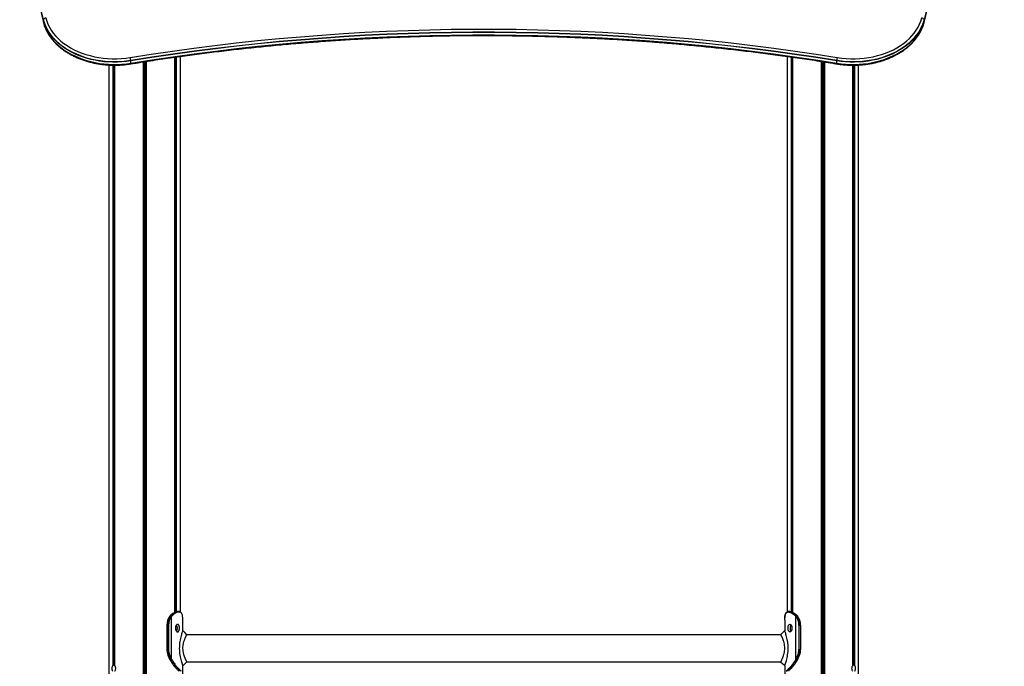
# Model space of a CAD drawing. Units: millimetres. Extents: x 1773 to 8635, y 1899 to 13939.
# Drawn here: x 3159 to 4386, y 12531 to 13336 of the extents above; entities that cross this region are included whole.
import ezdxf

# ---------------------------------------------------------------- set-up
doc = ezdxf.new("R2010")
doc.units = ezdxf.units.MM
doc.header["$LTSCALE"] = 100

msp = doc.modelspace()

# ---------------------------------------------------------------- linework, layer by layer
at = {"color": 7, "linetype": 'Continuous', "lineweight": 25}
for p, q in [((3188.2, 13332.3), (3188.2, 13335.2)), ((4285.5, 13332.3), (4285.5, 13335.2)), ((3352, 12597.7), (3352, 13288.9)), ((3358.9, 12598.3), (3358.9, 13289.9)), ((4114.9, 13289.9), (4114.9, 12598.3)), ((4121.8, 13288.9), (4121.8, 12597.7)), ((3269.9, 13279.2), (3269.9, 10530)), ((3276.8, 13278.9), (3276.8, 12531.7)), ((3297.1, 13281.4), (3297.1, 13284.3)), ((4176.7, 13281.4), (4176.7, 13284.3)), ((4197, 12531.7), (4197, 13279)), ((4203.9, 10530), (4203.9, 13279.2)), ((3345.8, 12593.2), (3345.7, 12593)), ((3346, 12593.3), (3345.8, 12593.1)), ((3346.3, 12593.7), (3346, 12593.3)), ((3346.8, 12594.2), (3346.2, 12593.6)), ((3347.5, 12594.8), (3346.9, 12594.2)), ((3347.2, 12592.9), (3347.5, 12593.3)), ((3347.5, 12593.3), (3348, 12593.7)), ((3348, 12592.9), (3347.7, 12592.6)), ((3348, 12593.7), (3348.5, 12594.3)), ((3348.4, 12593.4), (3348, 12592.9)), ((3348, 12539.3), (3348, 12592.9)), ((3349, 12593.9), (3348.4, 12593.4)), ((3348.5, 12594.3), (3349.1, 12594.8)), ((3349.5, 12594.4), (3349, 12593.9)), ((3357.2, 12598.7), (3357.5, 12598.7)), ((3357.8, 12598.3), (3357.5, 12598.3)), ((3361.8, 12591), (3361.8, 12591.2)), ((3361.8, 12591), (3361.8, 12591.2)), ((3361.8, 12591.2), (3361.8, 12591.2)), ((3361.8, 12591), (3361.8, 12591)), ((3361.9, 12589.2), (3361.9, 12589.7)), ((3361.9, 12588.4), (3361.9, 12589.2)), ((3361.9, 12575.1), (3361.9, 12588.4)), ((4111.9, 12589.2), (4111.9, 12589.7)), ((4111.9, 12588.4), (4111.9, 12589.2)), ((4111.9, 12588.4), (4111.9, 12574.9)), ((4112, 12591), (4112, 12591.2)), ((4112, 12591.2), (4112, 12591.2)), ((4112, 12591), (4112, 12591)), ((4115.9, 12598.3), (4116.2, 12598.3)), ((4116.6, 12598.7), (4116.3, 12598.7)), ((4118.5, 12598.7), (4116.5, 12598.7)), ((4124.2, 12594.4), (4124.8, 12593.9)), ((4125.3, 12594.3), (4124.7, 12594.8)), ((4124.8, 12593.9), (4125.3, 12593.4)), ((4125.8, 12593.7), (4125.3, 12594.3)), ((4125.3, 12593.4), (4125.8, 12592.9)), ((4126.3, 12593.3), (4125.8, 12593.7)), ((4125.8, 12539.3), (4125.8, 12592.9)), ((4125.8, 12592.9), (4126.1, 12592.6)), ((4126.3, 12594.8), (4126.9, 12594.2)), ((4126.6, 12592.9), (4126.3, 12593.3)), ((4127.4, 12593.7), (4127.8, 12593.3)), ((4127.8, 12593.3), (4128, 12593.1)), ((3342, 12581.7), (3342, 12551.7)), ((3342.1, 12581.7), (3342, 12581.7)), ((3342.1, 12581.7), (3342.1, 12551.7)), ((3343.6, 12581.7), (3342.1, 12581.7)), ((3343.6, 12581.7), (3344.2, 12581.7)), ((3343.6, 12551.7), (3343.6, 12581.7)), ((3344.2, 12581.7), (3344.2, 12551.7)), ((4129.6, 12581.7), (4129.6, 12551.7)), ((4130.1, 12581.7), (4129.6, 12581.7)), ((4130.1, 12551.7), (4130.1, 12581.7)), ((4130.1, 12581.7), (4131.7, 12581.7)), ((4131.7, 12581.7), (4131.7, 12551.7)), ((4131.7, 12581.7), (4131.8, 12581.7)), ((4131.8, 12551.7), (4131.8, 12581.7)), ((4106.8, 12570), (3366.9, 12570)), ((3343.6, 12551.7), (3342.1, 12551.7)), ((3343.6, 12551.7), (3344.2, 12551.7)), ((4130.1, 12551.7), (4129.6, 12551.7)), ((4130.1, 12551.7), (4131.7, 12551.7)), ((3344.9, 12544.5), (3343.4, 12544.5)), ((3345.9, 12539), (3346.1, 12538.7)), ((3346.1, 12538.7), (3346.2, 12538.5)), ((3347.6, 12538.8), (3347.5, 12539)), ((3347.8, 12538.4), (3347.6, 12538.8)), ((3348, 12539.3), (3348.1, 12539)), ((3348.1, 12539), (3348.3, 12538.7)), ((4125.7, 12539), (4125.5, 12538.7)), ((4125.8, 12539.3), (4125.7, 12539)), ((4126, 12538.4), (4126.2, 12538.8)), ((4126.2, 12538.8), (4126.3, 12539)), ((4127.7, 12538.7), (4127.6, 12538.5)), ((4127.9, 12539), (4127.7, 12538.7)), ((4127.7, 12538.6), (4127.8, 12538.7)), ((4127.8, 12538.7), (4128, 12539.1)), ((4128.9, 12544.5), (4130.4, 12544.5)), ((3276.7, 12532.1), (3276.8, 12532.1)), ((3361.7, 12531.6), (3361.9, 12531.3)), ((3361.9, 12518), (3361.9, 12531.6)), ((3366.9, 12536.3), (4106.8, 12536.3)), ((4111.9, 12531.3), (4111.9, 12518))]:
    msp.add_line(p, q, dxfattribs=at)
at = {"color": 8, "linetype": 'Continuous', "lineweight": 25}
for p, q in [((3351.9, 13288.9), (3351.9, 12597.5)), ((3352.1, 13288.9), (3352.1, 12597.8)), ((3353.7, 13289.2), (3353.7, 12598.4)), ((3353.8, 13289.2), (3353.8, 12598.4)), ((4119.9, 13289.2), (4119.9, 12598.4)), ((4120, 13289.2), (4120, 12598.4)), ((4121.7, 13288.9), (4121.7, 12597.8)), ((4121.8, 13288.9), (4121.8, 12597.5)), ((3274.9, 13279), (3274.9, 12531.7)), ((3275, 13279), (3275, 12531.7)), ((3276.7, 13278.9), (3276.7, 12532.1)), ((3276.8, 13278.9), (3276.8, 12531.7)), ((3312.5, 13283), (3312.5, 10530)), ((3312.6, 13283.1), (3312.6, 10530)), ((3314.3, 13283.3), (3314.3, 10530)), ((3314.5, 13283.3), (3314.5, 10530)), ((3316.1, 13283.6), (3316.1, 10530)), ((3316.3, 13283.6), (3316.3, 10530)), ((4157.5, 13283.6), (4157.5, 10530)), ((4157.6, 13283.6), (4157.6, 10530)), ((4159.3, 13283.3), (4159.3, 10530)), ((4159.5, 13283.3), (4159.5, 10530)), ((4161.1, 13283), (4161.1, 10530)), ((4161.3, 13283), (4161.3, 10530)), ((4196.9, 13279), (4196.9, 12531.7)), ((4197.1, 13279), (4197.1, 12532.1)), ((4198.7, 13279), (4198.7, 12531.7)), ((4198.8, 13279), (4198.8, 12531.7)), ((3353.8, 12581.8), (3353.8, 12581.7)), ((4119.9, 12581.8), (4119.9, 12581.7)), ((3342.1, 12551.7), (3342, 12551.7)), ((4131.7, 12551.7), (4131.8, 12551.7))]:
    msp.add_line(p, q, dxfattribs=at)
at = {"color": 7, "linetype": 'Continuous', "lineweight": 25, "flags": 128}
for points in [[(3158.7, 13492.4), (3160.5, 13478.2), (3163.4, 13457.2), (3166.6, 13436.3), (3170.3, 13415.4), (3174.2, 13394.5), (3178.6, 13373.6), (3183.3, 13352.8), (3188.3, 13332)], [(4285.5, 13332), (4290.5, 13352.7), (4295.2, 13373.5), (4299.5, 13394.3), (4303.5, 13415.2), (4307.1, 13436), (4310.4, 13456.9), (4313.3, 13477.9), (4315.1, 13492.4)], [(3188.3, 13335.5), (3183.3, 13356.3)], [(3188.3, 13335.5), (3183.3, 13356.3)], [(4290.5, 13356.3), (4285.5, 13335.5)], [(4290.5, 13356.3), (4285.5, 13335.5)], [(3191.2, 13337.7), (3192.4, 13333.8), (3193.9, 13329.9), (3195.7, 13326.2), (3198, 13322.5), (3200.5, 13318.9), (3203.4, 13315.5), (3206.5, 13312.2), (3210, 13309), (3213.8, 13306.1), (3217.8, 13303.3), (3222, 13300.6), (3226.5, 13298.2), (3231.2, 13296), (3236.1, 13294), (3241.2, 13292.3), (3246.4, 13290.8), (3251.8, 13289.5), (3257.2, 13288.5), (3262.8, 13287.7), (3268.3, 13287.2), (3274, 13286.9), (3279.6, 13286.9), (3285.3, 13287.2), (3290.8, 13287.7), (3296.4, 13288.5)], [(4177.4, 13288.5), (4182.9, 13287.7), (4188.5, 13287.2), (4194.2, 13286.9), (4199.8, 13286.9), (4205.4, 13287.2), (4211, 13287.7), (4216.6, 13288.5), (4222, 13289.5), (4227.4, 13290.8), (4232.6, 13292.3), (4237.6, 13294), (4242.5, 13296), (4247.3, 13298.2), (4251.7, 13300.6), (4256, 13303.3), (4260, 13306.1), (4263.8, 13309), (4267.2, 13312.2), (4270.4, 13315.5), (4273.3, 13318.9), (4275.8, 13322.5), (4278, 13326.2), (4279.9, 13329.9), (4281.4, 13333.8), (4282.6, 13337.7)], [(3297.1, 13284.3), (3291.6, 13283.5), (3286, 13283), (3280.4, 13282.7), (3274.8, 13282.7), (3269.2, 13282.9), (3263.6, 13283.3), (3258.1, 13284), (3252.6, 13285), (3247.3, 13286.2), (3242, 13287.6), (3236.9, 13289.3), (3232, 13291.1), (3227.2, 13293.2), (3222.6, 13295.5), (3218.2, 13298), (3214.1, 13300.7), (3210.2, 13303.5), (3206.6, 13306.5), (3203.2, 13309.7), (3200.1, 13313), (3197.3, 13316.5), (3194.9, 13320), (3192.7, 13323.7), (3190.9, 13327.5), (3189.4, 13331.3), (3188.2, 13335.2)], [(3188.2, 13332.3), (3189.4, 13328.5), (3190.9, 13324.6), (3192.7, 13320.9), (3194.9, 13317.2), (3197.3, 13313.7), (3200.1, 13310.2), (3203.2, 13306.9), (3206.6, 13303.7), (3210.2, 13300.7), (3214.1, 13297.8), (3218.2, 13295.2), (3222.6, 13292.7), (3227.2, 13290.4), (3232, 13288.3), (3236.9, 13286.4), (3242, 13284.8), (3247.3, 13283.4), (3252.6, 13282.2), (3258.1, 13281.2), (3263.6, 13280.5), (3269.2, 13280), (3274.8, 13279.8), (3280.4, 13279.9), (3286, 13280.1), (3291.6, 13280.7), (3297.1, 13281.4)], [(3297, 13284.7), (3291.3, 13283.9), (3285.5, 13283.3), (3279.7, 13283.1), (3273.9, 13283.1), (3268.1, 13283.3), (3262.3, 13283.9), (3256.5, 13284.7), (3250.9, 13285.7), (3245.4, 13287), (3240, 13288.6), (3234.7, 13290.4), (3229.7, 13292.5), (3224.8, 13294.8), (3220.2, 13297.2), (3215.8, 13299.9), (3211.6, 13302.8), (3207.7, 13305.9), (3204.1, 13309.2), (3200.9, 13312.6), (3197.9, 13316.2), (3195.3, 13319.8), (3193, 13323.6), (3191.1, 13327.5), (3189.5, 13331.5), (3188.3, 13335.5)], [(3297, 13284.7), (3291.3, 13283.9), (3285.5, 13283.3), (3279.7, 13283.1), (3273.9, 13283.1), (3268.1, 13283.3), (3262.3, 13283.9), (3256.5, 13284.7), (3250.9, 13285.7), (3245.4, 13287), (3240, 13288.6), (3234.7, 13290.4), (3229.7, 13292.5), (3224.8, 13294.8), (3220.2, 13297.2), (3215.8, 13299.9), (3211.6, 13302.8), (3207.7, 13305.9), (3204.1, 13309.2), (3200.9, 13312.6), (3197.9, 13316.2), (3195.3, 13319.8), (3193, 13323.6), (3191.1, 13327.5), (3189.5, 13331.5), (3188.3, 13335.5)], [(3188.3, 13332), (3189.5, 13328), (3191.1, 13324), (3193, 13320.1), (3195.3, 13316.3), (3197.9, 13312.6), (3200.9, 13309.1), (3204.1, 13305.7), (3207.7, 13302.4), (3211.6, 13299.3), (3215.8, 13296.4), (3220.2, 13293.7), (3224.8, 13291.2), (3229.7, 13288.9), (3234.7, 13286.9), (3240, 13285.1), (3245.4, 13283.5), (3250.9, 13282.2), (3256.5, 13281.1), (3262.3, 13280.3), (3268.1, 13279.8), (3273.9, 13279.5), (3279.7, 13279.5), (3285.5, 13279.8), (3291.3, 13280.3), (3297, 13281.1)], [(3188.3, 13332), (3189.5, 13328), (3191.1, 13324), (3193, 13320.1), (3195.3, 13316.3), (3197.9, 13312.6), (3200.9, 13309.1), (3204.1, 13305.7), (3207.7, 13302.4), (3211.6, 13299.3), (3215.8, 13296.4), (3220.2, 13293.7), (3224.8, 13291.2), (3229.7, 13288.9), (3234.7, 13286.9), (3240, 13285.1), (3245.4, 13283.5), (3250.9, 13282.2), (3256.5, 13281.1), (3262.3, 13280.3), (3268.1, 13279.8), (3273.9, 13279.5), (3279.7, 13279.5), (3285.5, 13279.8), (3291.3, 13280.3), (3297, 13281.1)], [(3296.4, 13288.5), (3322.7, 13292.6), (3349, 13296.5), (3375.5, 13300.1), (3402, 13303.5), (3428.5, 13306.6), (3455.1, 13309.5), (3481.8, 13312.1), (3508.5, 13314.4), (3535.3, 13316.5), (3562.1, 13318.4), (3588.9, 13319.9), (3615.8, 13321.2), (3642.7, 13322.3), (3669.6, 13323), (3696.5, 13323.6), (3723.4, 13323.8), (3750.4, 13323.8), (3777.3, 13323.6), (3804.2, 13323), (3831.1, 13322.3), (3858, 13321.2), (3884.8, 13319.9), (3911.7, 13318.4), (3938.5, 13316.5), (3965.2, 13314.4), (3992, 13312.1), (4018.6, 13309.5), (4045.3, 13306.6), (4071.8, 13303.5), (4098.3, 13300.1), (4124.8, 13296.5), (4151.1, 13292.6), (4177.4, 13288.5)], [(4285.5, 13335.5), (4284.3, 13331.5), (4282.7, 13327.5), (4280.8, 13323.6), (4278.5, 13319.8), (4275.9, 13316.2), (4272.9, 13312.6), (4269.6, 13309.2), (4266, 13305.9), (4262.2, 13302.8), (4258, 13299.9), (4253.6, 13297.2), (4249, 13294.8), (4244.1, 13292.5), (4239, 13290.4), (4233.8, 13288.6), (4228.4, 13287), (4222.9, 13285.7), (4217.2, 13284.7), (4211.5, 13283.9), (4205.7, 13283.3), (4199.9, 13283.1), (4194.1, 13283.1), (4188.2, 13283.3), (4182.5, 13283.9), (4176.7, 13284.7)], [(4285.5, 13335.5), (4284.3, 13331.5), (4282.7, 13327.5), (4280.8, 13323.6), (4278.5, 13319.8), (4275.9, 13316.2), (4272.9, 13312.6), (4269.6, 13309.2), (4266, 13305.9), (4262.2, 13302.8), (4258, 13299.9), (4253.6, 13297.2), (4249, 13294.8), (4244.1, 13292.5), (4239, 13290.4), (4233.8, 13288.6), (4228.4, 13287), (4222.9, 13285.7), (4217.2, 13284.7), (4211.5, 13283.9), (4205.7, 13283.3), (4199.9, 13283.1), (4194.1, 13283.1), (4188.2, 13283.3), (4182.5, 13283.9), (4176.7, 13284.7)], [(4285.5, 13335.2), (4284.4, 13331.3), (4282.9, 13327.5), (4281.1, 13323.7), (4278.9, 13320), (4276.4, 13316.5), (4273.7, 13313), (4270.6, 13309.7), (4267.2, 13306.5), (4263.6, 13303.5), (4259.7, 13300.7), (4255.5, 13298), (4251.2, 13295.5), (4246.6, 13293.2), (4241.8, 13291.1), (4236.9, 13289.3), (4231.7, 13287.6), (4226.5, 13286.2), (4221.2, 13285), (4215.7, 13284), (4210.2, 13283.3), (4204.6, 13282.9), (4199, 13282.7), (4193.4, 13282.7), (4187.8, 13283), (4182.2, 13283.5), (4176.7, 13284.3)], [(4176.7, 13281.4), (4182.2, 13280.7), (4187.8, 13280.1), (4193.4, 13279.9), (4199, 13279.8), (4204.6, 13280), (4210.2, 13280.5), (4215.7, 13281.2), (4221.2, 13282.2), (4226.5, 13283.4), (4231.7, 13284.8), (4236.9, 13286.4), (4241.8, 13288.3), (4246.6, 13290.4), (4251.2, 13292.7), (4255.5, 13295.2), (4259.7, 13297.8), (4263.6, 13300.7), (4267.2, 13303.7), (4270.6, 13306.9), (4273.7, 13310.2), (4276.4, 13313.7), (4278.9, 13317.2), (4281.1, 13320.9), (4282.9, 13324.6), (4284.4, 13328.5), (4285.5, 13332.3)], [(4176.7, 13281.1), (4182.5, 13280.3), (4188.2, 13279.8), (4194.1, 13279.5), (4199.9, 13279.5), (4205.7, 13279.8), (4211.5, 13280.3), (4217.2, 13281.1), (4222.9, 13282.2), (4228.4, 13283.5), (4233.8, 13285.1), (4239, 13286.9), (4244.1, 13288.9), (4249, 13291.2), (4253.6, 13293.7), (4258, 13296.4), (4262.2, 13299.3), (4266, 13302.4), (4269.6, 13305.7), (4272.9, 13309.1), (4275.9, 13312.6), (4278.5, 13316.3), (4280.8, 13320.1), (4282.7, 13324), (4284.3, 13328), (4285.5, 13332)], [(4176.7, 13281.1), (4182.5, 13280.3), (4188.2, 13279.8), (4194.1, 13279.5), (4199.9, 13279.5), (4205.7, 13279.8), (4211.5, 13280.3), (4217.2, 13281.1), (4222.9, 13282.2), (4228.4, 13283.5), (4233.8, 13285.1), (4239, 13286.9), (4244.1, 13288.9), (4249, 13291.2), (4253.6, 13293.7), (4258, 13296.4), (4262.2, 13299.3), (4266, 13302.4), (4269.6, 13305.7), (4272.9, 13309.1), (4275.9, 13312.6), (4278.5, 13316.3), (4280.8, 13320.1), (4282.7, 13324), (4284.3, 13328), (4285.5, 13332)], [(4176.7, 13284.7), (4150.5, 13288.8), (4124.2, 13292.7), (4097.8, 13296.3), (4071.3, 13299.7), (4044.8, 13302.8), (4018.2, 13305.7), (3991.6, 13308.3), (3964.9, 13310.6), (3938.2, 13312.7), (3911.4, 13314.5), (3884.6, 13316.1), (3857.8, 13317.4), (3831, 13318.4), (3804.1, 13319.2), (3777.2, 13319.7), (3750.3, 13320), (3723.4, 13320), (3696.6, 13319.7), (3669.7, 13319.2), (3642.8, 13318.4), (3616, 13317.4), (3589.2, 13316.1), (3562.4, 13314.5), (3535.6, 13312.7), (3508.9, 13310.6), (3482.2, 13308.3), (3455.6, 13305.7), (3429, 13302.8), (3402.5, 13299.7), (3376, 13296.3), (3349.6, 13292.7), (3323.3, 13288.8), (3297, 13284.7)], [(4176.7, 13284.7), (4150.5, 13288.8), (4124.2, 13292.7), (4097.8, 13296.3), (4071.3, 13299.7), (4044.8, 13302.8), (4018.2, 13305.7), (3991.6, 13308.3), (3964.9, 13310.6), (3938.2, 13312.7), (3911.4, 13314.5), (3884.6, 13316.1), (3857.8, 13317.4), (3831, 13318.4), (3804.1, 13319.2), (3777.2, 13319.7), (3750.3, 13320), (3723.4, 13320), (3696.6, 13319.7), (3669.7, 13319.2), (3642.8, 13318.4), (3616, 13317.4), (3589.2, 13316.1), (3562.4, 13314.5), (3535.6, 13312.7), (3508.9, 13310.6), (3482.2, 13308.3), (3455.6, 13305.7), (3429, 13302.8), (3402.5, 13299.7), (3376, 13296.3), (3349.6, 13292.7), (3323.3, 13288.8), (3297, 13284.7)], [(3297, 13281.1), (3323.3, 13285.3), (3349.6, 13289.1), (3376, 13292.8), (3402.5, 13296.1), (3429, 13299.3), (3455.6, 13302.1), (3482.2, 13304.7), (3508.9, 13307.1), (3535.6, 13309.1), (3562.4, 13311), (3589.2, 13312.5), (3616, 13313.8), (3642.8, 13314.9), (3669.7, 13315.7), (3696.6, 13316.2), (3723.4, 13316.4), (3750.3, 13316.4), (3777.2, 13316.2), (3804.1, 13315.7), (3831, 13314.9), (3857.8, 13313.8), (3884.6, 13312.5), (3911.4, 13311), (3938.2, 13309.1), (3964.9, 13307.1), (3991.6, 13304.7), (4018.2, 13302.1), (4044.8, 13299.3), (4071.3, 13296.1), (4097.8, 13292.8), (4124.2, 13289.1), (4150.5, 13285.3), (4176.7, 13281.1)], [(3297, 13281.1), (3323.3, 13285.3), (3349.6, 13289.1), (3376, 13292.8), (3402.5, 13296.1), (3429, 13299.3), (3455.6, 13302.1), (3482.2, 13304.7), (3508.9, 13307.1), (3535.6, 13309.1), (3562.4, 13311), (3589.2, 13312.5), (3616, 13313.8), (3642.8, 13314.9), (3669.7, 13315.7), (3696.6, 13316.2), (3723.4, 13316.4), (3750.3, 13316.4), (3777.2, 13316.2), (3804.1, 13315.7), (3831, 13314.9), (3857.8, 13313.8), (3884.6, 13312.5), (3911.4, 13311), (3938.2, 13309.1), (3964.9, 13307.1), (3991.6, 13304.7), (4018.2, 13302.1), (4044.8, 13299.3), (4071.3, 13296.1), (4097.8, 13292.8), (4124.2, 13289.1), (4150.5, 13285.3), (4176.7, 13281.1)], [(4176.7, 13284.3), (4150.5, 13288.4), (4124.2, 13292.3), (4097.8, 13295.9), (4071.3, 13299.3), (4044.8, 13302.4), (4018.2, 13305.3), (3991.6, 13307.9), (3964.9, 13310.2), (3938.2, 13312.3), (3911.4, 13314.1), (3884.6, 13315.7), (3857.8, 13317), (3831, 13318), (3804.1, 13318.8), (3777.2, 13319.3), (3750.3, 13319.6), (3723.4, 13319.6), (3696.6, 13319.3), (3669.7, 13318.8), (3642.8, 13318), (3616, 13317), (3589.2, 13315.7), (3562.4, 13314.1), (3535.6, 13312.3), (3508.9, 13310.2), (3482.2, 13307.9), (3455.6, 13305.3), (3429, 13302.4), (3402.5, 13299.3), (3376, 13295.9), (3349.6, 13292.3), (3323.3, 13288.4), (3297.1, 13284.3)], [(3297.1, 13281.4), (3323.3, 13285.6), (3349.6, 13289.5), (3376, 13293.1), (3402.5, 13296.5), (3429, 13299.6), (3455.6, 13302.4), (3482.2, 13305), (3508.9, 13307.4), (3535.6, 13309.5), (3562.4, 13311.3), (3589.2, 13312.9), (3616, 13314.2), (3642.8, 13315.2), (3669.7, 13316), (3696.6, 13316.5), (3723.4, 13316.8), (3750.3, 13316.8), (3777.2, 13316.5), (3804.1, 13316), (3831, 13315.2), (3857.8, 13314.2), (3884.6, 13312.9), (3911.4, 13311.3), (3938.2, 13309.5), (3964.9, 13307.4), (3991.6, 13305), (4018.2, 13302.4), (4044.8, 13299.6), (4071.3, 13296.5), (4097.8, 13293.1), (4124.2, 13289.5), (4150.5, 13285.6), (4176.7, 13281.4)], [(3366.9, 12570), (3364.4, 12572.5), (3361.9, 12575.1)], [(4111.9, 12575.1), (4109.4, 12572.5), (4106.8, 12570)], [(3361.9, 12531.3), (3364.4, 12533.8), (3366.9, 12536.3)], [(4106.8, 12536.3), (4109.4, 12533.8), (4111.9, 12531.3)]]:
    msp.add_lwpolyline(points, dxfattribs=at)
at = {"color": 8, "linetype": 'Continuous', "lineweight": 25, "flags": 128}
for points in [[(3188.2, 13335.2), (3183.2, 13356), (3178.5, 13376.8), (3174.2, 13397.6), (3170.2, 13418.5), (3166.6, 13439.5), (3165.7, 13445)], [(3166.9, 13435), (3170.2, 13415.7), (3174.2, 13394.8), (3178.5, 13374), (3183.2, 13353.1), (3188.2, 13332.3)], [(4285.5, 13332.3), (4290.6, 13353.1), (4295.2, 13373.9), (4299.5, 13394.7), (4303.5, 13415.5), (4307.1, 13436.4), (4308.3, 13443.9)], [(4306.7, 13436.4), (4303.5, 13418.3), (4299.5, 13397.5), (4295.2, 13376.7), (4290.6, 13355.9), (4285.5, 13335.2)], [(3296.9, 13280.5), (3296.9, 13280.6), (3297, 13280.7), (3297, 13280.8), (3297, 13281.1)], [(4176.9, 13280.5), (4176.9, 13280.6), (4176.8, 13280.7), (4176.8, 13280.8), (4176.7, 13281.1)]]:
    msp.add_lwpolyline(points, dxfattribs=at)
at = {"color": 7, "linetype": 'Continuous', "lineweight": 25}
for centre, radius, start, end in [((3191.4, 13334.4), 3.3, 93.0731, 159.3578), ((4282.4, 13334.4), 3.3, 20.6422, 86.9269), ((3189.8, 13335.2), 1.61, 166.9854, 179.8623), ((3189.7, 13332.3), 1.48, 179.9569, 193.5879), ((4283.9, 13335.2), 1.61, 0.1377, 13.0146), ((4284.1, 13332.3), 1.48, 346.4121, 0.0431), ((3280.8, 13283.8), 16.2, 3.0585, 16.7328), ((4192.9, 13283.8), 16.2, 163.2672, 176.9415), ((3288.7, 13284.3), 8.33, 0.0931, 2.7265), ((3292, 13281.4), 5.09, 356.5104, 0.1672), ((4185, 13284.3), 8.33, 177.2735, 179.9069), ((4181.8, 13281.4), 5.09, 179.8328, 183.4896), ((3360.2, 12582.1), 18.1, 142.5995, 181.3335), ((3361.8, 12582.1), 18.2, 143.4019, 181.2576), ((3361.9, 12582.1), 17.7, 143.4011, 181.2582), ((3345.8, 12592.9), 0.155, 86.0272, 137.707), ((3345.9, 12593.1), 0.158, 86.289, 137.1545), ((3346.9, 12594.1), 0.174, 87.5272, 133.7722), ((3347.2, 12592.3), 0.636, 31.4766, 83.5045), ((3347.4, 12592.7), 0.604, 28.2688, 82.9379), ((3347.9, 12593.2), 0.559, 23.3826, 82.7221), ((3348.5, 12593.7), 0.556, 23.2317, 83.1134), ((3349.1, 12594.3), 0.512, 17.5549, 82.6506), ((3357.2, 12598.3), 0.388, 358.2523, 87.0464), ((3357.5, 12598.3), 0.376, 356.3657, 87.4707), ((4116.3, 12598.3), 0.376, 92.5293, 183.6343), ((4116.6, 12598.3), 0.388, 92.9536, 181.7477), ((4124.7, 12594.3), 0.512, 97.3494, 162.4451), ((4125.3, 12593.7), 0.556, 96.8866, 156.7683), ((4125.9, 12593.2), 0.559, 97.2779, 156.6174), ((4126.3, 12592.7), 0.604, 97.0621, 151.7312), ((4126.6, 12592.3), 0.636, 96.4955, 148.5234), ((4111.9, 12582.1), 17.7, 358.7418, 36.5989), ((4126.3, 12594.6), 0.189, 50.2343, 91.6345), ((4112, 12582.1), 18.2, 358.7424, 36.5981), ((4126.9, 12594.1), 0.174, 45.8751, 92.4779), ((4127.8, 12593.1), 0.151, 38.5403, 94.7752), ((4113.6, 12582.1), 18.1, 358.6665, 37.4005), ((4128, 12592.9), 0.156, 42.9064, 93.8975), ((3362.2, 12551.6), 20.1, 179.753, 200.5047), ((3363.7, 12551.6), 20.1, 179.7537, 200.504), ((3363.8, 12551.6), 19.6, 179.7533, 200.5044), ((4110, 12551.6), 19.6, 339.4956, 0.2467), ((4110, 12551.6), 20.1, 339.496, 0.2463), ((4111.6, 12551.6), 20.1, 339.4953, 0.247), ((3384.8, 12560.3), 44.4, 200.8042, 208.6851), ((3344.9, 12545.5), 1, 273.3024, 306.0252), ((3386.4, 12560.3), 44.4, 200.8046, 208.6847), ((3386.5, 12560.3), 43.9, 200.8041, 208.6844), ((3345.9, 12539.1), 0.132, 215.7866, 278.9013), ((3346.2, 12538.7), 0.136, 216.0448, 277.9369), ((3347.4, 12539.8), 0.781, 274.7524, 316.9604), ((3347.5, 12539.6), 0.773, 274.7042, 317.4173), ((3347.7, 12539.1), 0.725, 274.9012, 320.6045), ((4126, 12539.1), 0.725, 219.3955, 265.0988), ((4126.3, 12539.6), 0.773, 222.5827, 265.2958), ((4087.3, 12560.3), 43.9, 331.3156, 339.1959), ((4126.4, 12539.8), 0.781, 223.0396, 265.2476), ((4087.4, 12560.3), 44.4, 331.3153, 339.1954), ((4127.6, 12538.7), 0.136, 262.0573, 324.0931), ((4088.9, 12560.3), 44.4, 331.3149, 339.1958), ((4127.9, 12539.1), 0.132, 261.1276, 324.444), ((4128.9, 12545.5), 1, 233.9748, 266.6976), ((5199.4, 7536.7), 5000, 78.5157, 101.4843)]:
    msp.add_arc(centre, radius, start, end, dxfattribs=at)
at = {"color": 8, "linetype": 'Continuous', "lineweight": 25}
for centre, radius, start, end in [((3346.3, 12593.5), 0.167, 87.3684, 134.0553), ((4127.4, 12593.5), 0.166, 46.3672, 92.6674), ((3346.1, 12538.8), 0.134, 215.6885, 278.3395), ((4127.7, 12538.8), 0.132, 261.4262, 325.4118), ((5199.4, 7536.7), 4997, 78.5087, 101.4913)]:
    msp.add_arc(centre, radius, start, end, dxfattribs=at)
at = {"color": 7, "linetype": 'Continuous', "lineweight": 25}
for centre, start_param, end_param in [((3276.9, 12528), 1.603114, 2.010101), ((4196.9, 12528), 1.131492, 1.538479)]:
    msp.add_ellipse(centre, major_axis=(4.27, 0), ratio=0.960474, start_param=start_param, end_param=end_param, dxfattribs=at)
for points, knots in [([(3188.3, 13332), (3188.5, 13331.3), (3189, 13329.4), (3189.8, 13326.9), (3190.6, 13325.1), (3190.8, 13324.5)], [0, 0, 0, 0, 0.269804, 0.7674252, 1, 1, 1, 1]), ([(3191, 13324.1), (3191.2, 13323.6), (3192, 13321.9), (3193.5, 13319), (3195.7, 13315.5), (3198.1, 13312.1), (3200.9, 13308.8), (3203.9, 13305.6), (3207.1, 13302.6), (3210.6, 13299.7), (3214.4, 13296.9), (3218.3, 13294.3), (3222.5, 13291.9), (3226.9, 13289.7), (3231.4, 13287.7), (3236.1, 13285.9), (3240.9, 13284.2), (3245.9, 13282.8), (3251, 13281.6), (3256.1, 13280.6), (3261.3, 13279.9), (3266.6, 13279.3), (3272, 13279), (3277.3, 13278.9), (3282.6, 13279), (3287.9, 13279.4), (3292.7, 13279.9), (3295.7, 13280.4), (3296.9, 13280.5)], [0, 0, 0, 0, 0.016827, 0.056247, 0.095745, 0.135319, 0.174963, 0.214671, 0.25443, 0.294232, 0.334068, 0.373927, 0.413803, 0.453689, 0.493581, 0.533474, 0.573365, 0.613254, 0.653139, 0.693021, 0.7329, 0.772776, 0.812651, 0.852526, 0.892401, 0.932278, 0.972158, 1, 1, 1, 1]), ([(4176.9, 13280.5), (4177.8, 13280.4), (4180.5, 13280), (4184.9, 13279.5), (4190.2, 13279.1), (4195.6, 13278.9), (4200.9, 13279), (4206.2, 13279.2), (4211.5, 13279.8), (4216.8, 13280.5), (4222, 13281.4), (4227, 13282.6), (4232, 13284), (4236.9, 13285.6), (4241.6, 13287.4), (4246.2, 13289.4), (4250.6, 13291.6), (4254.8, 13293.9), (4258.8, 13296.5), (4262.6, 13299.2), (4266.1, 13302.1), (4269.4, 13305.1), (4272.5, 13308.3), (4275.3, 13311.6), (4277.8, 13315), (4280, 13318.5), (4281.7, 13321.5), (4282.5, 13323.4), (4282.8, 13324.1)], [0, 0, 0, 0, 0.021115, 0.061, 0.100886, 0.140772, 0.180658, 0.220546, 0.260435, 0.300329, 0.340228, 0.380132, 0.420043, 0.459961, 0.499885, 0.539816, 0.579752, 0.619692, 0.65963, 0.699562, 0.739481, 0.77938, 0.819249, 0.859079, 0.898858, 0.938573, 0.978219, 1, 1, 1, 1]), ([(4282.9, 13324.5), (4283.1, 13324.9), (4283.9, 13326.5), (4284.7, 13329.1), (4285.3, 13331.2), (4285.5, 13332)], [0, 0, 0, 0, 0.175172, 0.671248, 1, 1, 1, 1]), ([(3296.9, 13280.5), (3301.1, 13281.2), (3313.5, 13283.2), (3333.9, 13286.4), (3358.3, 13289.9), (3382.8, 13293.1), (3407.2, 13296.2), (3431.8, 13299.1), (3456.4, 13301.7), (3481, 13304.1), (3505.7, 13306.3), (3530.4, 13308.2), (3555.2, 13310), (3580, 13311.5), (3604.8, 13312.8), (3629.6, 13313.9), (3654.5, 13314.7), (3679.3, 13315.4), (3704.2, 13315.8), (3729.1, 13315.9), (3754, 13315.9), (3778.8, 13315.6), (3803.7, 13315.1), (3828.6, 13314.4), (3853.4, 13313.5), (3878.2, 13312.3), (3903, 13311), (3927.8, 13309.4), (3952.6, 13307.5), (3977.3, 13305.5), (4001.9, 13303.2), (4026.6, 13300.7), (4051.2, 13298), (4075.7, 13295.1), (4100.2, 13291.9), (4124.6, 13288.6), (4148.5, 13285.1), (4165.9, 13282.3), (4175.2, 13280.8), (4176.9, 13280.5)], [0, 0, 0, 0, 0.014747, 0.042774, 0.070802, 0.09883, 0.126857, 0.154885, 0.182913, 0.210941, 0.238968, 0.266996, 0.295024, 0.323052, 0.35108, 0.379107, 0.407135, 0.435163, 0.463191, 0.491219, 0.519247, 0.547275, 0.575302, 0.60333, 0.631358, 0.659386, 0.687414, 0.715442, 0.743469, 0.771497, 0.799525, 0.827553, 0.85558, 0.883608, 0.911636, 0.939663, 0.967691, 0.994243, 1, 1, 1, 1]), ([(3346.2, 12593.6), (3346.1, 12593.5), (3346, 12593.4), (3345.9, 12593.2), (3345.8, 12593.2)], [0, 0, 0, 0, 0.704903, 1, 1, 1, 1]), ([(3347.2, 12592.9), (3347.2, 12592.9), (3347, 12592.9), (3346.5, 12593), (3346.1, 12593), (3345.9, 12593.1), (3345.8, 12593.1)], [0, 0, 0, 0, 0.0262813, 0.5115728, 0.8837694, 1, 1, 1, 1]), ([(3346.9, 12594.2), (3346.8, 12594.1), (3346.6, 12593.9), (3346.4, 12593.8), (3346.3, 12593.7)], [0, 0, 0, 0, 0.500024, 1, 1, 1, 1]), ([(3346.3, 12593.7), (3346.4, 12593.7), (3346.7, 12593.7), (3347.2, 12593.7), (3347.7, 12593.7), (3348, 12593.7), (3348, 12593.7)], [0, 0, 0, 0, 0.134676, 0.509002, 0.996952, 1, 1, 1, 1]), ([(3348.5, 12594.3), (3348.2, 12594.2), (3347.7, 12594.2), (3347.2, 12594.2), (3346.9, 12594.2)], [0, 0, 0, 0, 0.520871, 1, 1, 1, 1]), ([(3355.2, 12598.7), (3354.5, 12598.6), (3353.3, 12598.4), (3351.3, 12597.5), (3349.3, 12596.3), (3348.1, 12595.3), (3347.5, 12594.8)], [0, 0, 0, 0, 0.2888417, 0.5704413, 0.7834056, 1, 1, 1, 1]), ([(3347.5, 12594.8), (3347.8, 12594.8), (3348.3, 12594.8), (3348.9, 12594.8), (3349.1, 12594.8)], [0, 0, 0, 0, 0.524139, 1, 1, 1, 1]), ([(3349.1, 12594.8), (3350, 12595.5), (3351.8, 12596.8), (3354, 12597.9), (3355.8, 12598.5), (3356.7, 12598.6), (3357.2, 12598.7)], [0, 0, 0, 0, 0.300193, 0.591808, 0.794612, 1, 1, 1, 1]), ([(3357.5, 12598.3), (3357.1, 12598.2), (3356.2, 12598.1), (3354.4, 12597.5), (3352.2, 12596.5), (3350.4, 12595.1), (3349.5, 12594.4)], [0, 0, 0, 0, 0.203156, 0.40866, 0.699853, 1, 1, 1, 1]), ([(3357.2, 12598.7), (3357.1, 12598.7), (3356.8, 12598.7), (3356.1, 12598.7), (3355.5, 12598.7), (3355.2, 12598.7), (3355.2, 12598.7)], [0, 0, 0, 0, 0.124092, 0.499071, 0.999072, 1, 1, 1, 1]), ([(3357.3, 12598.7), (3357.3, 12598.7), (3356.6, 12598.7), (3355.9, 12598.7), (3355.3, 12598.7)], [0, 0, 0, 0, 0.055557, 1, 1, 1, 1]), ([(3359.9, 12597.5), (3359.8, 12597.7), (3359.4, 12598.1), (3358.6, 12598.4), (3358, 12598.6), (3357.6, 12598.6), (3357.5, 12598.6)], [0, 0, 0, 0, 0.231959, 0.589556, 0.942676, 1, 1, 1, 1]), ([(3361.8, 12591.2), (3361.7, 12591.9), (3361.6, 12593.4), (3361.2, 12595.1), (3360.7, 12596.4), (3360.2, 12597), (3360, 12597.2)], [0, 0, 0, 0, 0.2634059, 0.531911, 0.7960074, 1, 1, 1, 1]), ([(3361.9, 12589.7), (3361.8, 12589.9), (3361.8, 12590.3), (3361.8, 12590.7), (3361.8, 12591)], [0, 0, 0, 0, 0.4442915, 1, 1, 1, 1]), ([(4111.9, 12589.7), (4111.9, 12589.9), (4112, 12590.3), (4112, 12590.7), (4112, 12591)], [0, 0, 0, 0, 0.4442915, 1, 1, 1, 1]), ([(4116.3, 12598.6), (4115.9, 12598.6), (4115.3, 12598.5), (4114.4, 12598.1), (4113.7, 12597.4), (4113.1, 12596.5), (4112.6, 12595.3), (4112.3, 12593.8), (4112.1, 12592.5), (4112.1, 12591.7), (4112, 12591.5)], [0, 0, 0, 0, 0.130764, 0.254096, 0.388338, 0.517136, 0.660033, 0.804662, 0.950705, 1, 1, 1, 1]), ([(4112, 12591.2), (4112.1, 12591.9), (4112.2, 12593.3), (4112.6, 12595.1), (4113.1, 12596.5), (4113.9, 12597.5), (4114.8, 12598.1), (4115.6, 12598.2), (4115.9, 12598.3)], [0, 0, 0, 0, 0.168819, 0.340906, 0.510167, 0.683146, 0.840096, 1, 1, 1, 1]), ([(4112, 12591.2), (4112, 12591.2), (4112, 12591.1), (4112, 12591), (4112, 12591)], [0, 0, 0, 0, 0.527248, 1, 1, 1, 1]), ([(4116.2, 12598.3), (4116.7, 12598.2), (4117.6, 12598.1), (4119.4, 12597.5), (4121.6, 12596.5), (4123.3, 12595.1), (4124.2, 12594.4)], [0, 0, 0, 0, 0.203156, 0.40866, 0.699853, 1, 1, 1, 1]), ([(4124.7, 12594.8), (4123.8, 12595.5), (4122, 12596.8), (4119.8, 12597.9), (4118, 12598.5), (4117.1, 12598.6), (4116.6, 12598.7)], [0, 0, 0, 0, 0.300193, 0.591808, 0.794612, 1, 1, 1, 1]), ([(4116.6, 12598.7), (4116.7, 12598.7), (4117, 12598.7), (4117.7, 12598.7), (4118.3, 12598.7), (4118.6, 12598.7), (4118.6, 12598.7)], [0, 0, 0, 0, 0.124092, 0.499071, 0.999072, 1, 1, 1, 1]), ([(4118.6, 12598.7), (4119.2, 12598.6), (4120.5, 12598.4), (4122.5, 12597.5), (4124.4, 12596.3), (4125.7, 12595.3), (4126.3, 12594.8)], [0, 0, 0, 0, 0.2888417, 0.5704413, 0.7834056, 1, 1, 1, 1]), ([(4126.3, 12594.8), (4126, 12594.8), (4125.4, 12594.8), (4124.9, 12594.8), (4124.7, 12594.8)], [0, 0, 0, 0, 0.524139, 1, 1, 1, 1]), ([(4125.3, 12594.3), (4125.5, 12594.2), (4126.1, 12594.2), (4126.6, 12594.2), (4126.9, 12594.2)], [0, 0, 0, 0, 0.520871, 1, 1, 1, 1]), ([(4127.4, 12593.7), (4127.4, 12593.7), (4127.1, 12593.7), (4126.5, 12593.7), (4126.1, 12593.7), (4125.8, 12593.7), (4125.8, 12593.7)], [0, 0, 0, 0, 0.134676, 0.509002, 0.996952, 1, 1, 1, 1]), ([(4127, 12594.2), (4126.9, 12594.3), (4126.7, 12594.5), (4126.5, 12594.7), (4126.4, 12594.7)], [0, 0, 0, 0, 0.530205, 1, 1, 1, 1]), ([(4126.6, 12592.9), (4126.6, 12592.9), (4126.8, 12592.9), (4127.2, 12593), (4127.7, 12593), (4127.9, 12593.1), (4128, 12593.1)], [0, 0, 0, 0, 0.0262813, 0.5115728, 0.8837694, 1, 1, 1, 1]), ([(4126.9, 12594.2), (4127, 12594.1), (4127.1, 12593.9), (4127.3, 12593.8), (4127.4, 12593.7)], [0, 0, 0, 0, 0.500024, 1, 1, 1, 1]), ([(4127.6, 12593.6), (4127.5, 12593.7), (4127.3, 12593.9), (4127.1, 12594), (4127, 12594.2)], [0, 0, 0, 0, 0.259897, 1, 1, 1, 1]), ([(4127.9, 12593.2), (4127.8, 12593.3), (4127.7, 12593.5), (4127.6, 12593.6), (4127.6, 12593.6)], [0, 0, 0, 0, 0.720505, 1, 1, 1, 1]), ([(4128.1, 12593), (4128.1, 12593.1), (4128, 12593.1), (4128, 12593.2), (4127.9, 12593.2)], [0, 0, 0, 0, 0.700498, 1, 1, 1, 1]), ([(3352.7, 12578.2), (3352.7, 12578.5), (3352.8, 12579.1), (3352.9, 12580), (3353.2, 12580.9), (3353.7, 12581.8), (3354.5, 12582.7), (3355.5, 12583), (3356.4, 12582.7), (3357, 12581.8), (3357.4, 12580.9), (3357.6, 12580), (3357.7, 12579.1), (3357.7, 12578.2), (3357.7, 12577.2), (3357.6, 12576.3), (3357.4, 12575.5), (3357, 12574.5), (3356.4, 12573.6), (3355.5, 12573.3), (3354.5, 12573.6), (3353.7, 12574.5), (3353.2, 12575.5), (3352.9, 12576.3), (3352.8, 12577.2), (3352.7, 12577.8), (3352.7, 12578.2)], [0, 0, 0, 0, 0.031743, 0.062281, 0.093013, 0.125301, 0.187251, 0.249996, 0.312657, 0.374691, 0.40696, 0.437683, 0.468233, 0.500014, 0.531715, 0.562235, 0.592984, 0.625334, 0.687297, 0.750029, 0.812677, 0.874721, 0.907029, 0.937755, 0.968278, 1, 1, 1, 1]), ([(3353.8, 12581.7), (3354, 12581.4), (3354.4, 12580.9), (3354.7, 12579.7), (3354.8, 12578.4), (3354.8, 12577), (3354.5, 12575.7), (3354.2, 12574.8), (3353.9, 12574.5), (3353.8, 12574.4)], [0, 0, 0, 0, 0.154505, 0.309008, 0.463463, 0.617303, 0.770941, 0.925083, 1, 1, 1, 1]), ([(3361.9, 12575), (3361.9, 12575), (3361.9, 12575.2), (3361.7, 12574.7), (3361.3, 12573.4), (3360.5, 12571.3), (3359.7, 12568.5), (3358.9, 12565.2), (3358.1, 12561.3), (3357.7, 12557.2), (3357.5, 12552.9), (3357.7, 12548.5), (3358.2, 12544.4), (3359, 12540.7), (3359.8, 12537.4), (3360.7, 12534.7), (3361.4, 12532.7), (3361.6, 12532), (3361.7, 12531.6)], [0, 0, 0, 0, 0.0046582, 0.0674176, 0.1310044, 0.195582, 0.2610486, 0.328029, 0.395797, 0.4647357, 0.5341434, 0.6034392, 0.6724733, 0.7403156, 0.8069958, 0.872551, 0.9365157, 1, 1, 1, 1]), ([(4121, 12578.2), (4121, 12578.5), (4121, 12579.1), (4120.8, 12580), (4120.6, 12580.9), (4120.1, 12581.8), (4119.3, 12582.7), (4118.3, 12583), (4117.4, 12582.7), (4116.8, 12581.8), (4116.4, 12580.9), (4116.2, 12580), (4116.1, 12579.1), (4116.1, 12578.2), (4116.1, 12577.2), (4116.2, 12576.3), (4116.4, 12575.5), (4116.8, 12574.5), (4117.4, 12573.6), (4118.3, 12573.3), (4119.3, 12573.6), (4120.1, 12574.5), (4120.6, 12575.5), (4120.8, 12576.3), (4121, 12577.2), (4121, 12577.8), (4121, 12578.2)], [0, 0, 0, 0, 0.031743, 0.062281, 0.093013, 0.125301, 0.187251, 0.249996, 0.312657, 0.374691, 0.40696, 0.437683, 0.468233, 0.500014, 0.531715, 0.562235, 0.592984, 0.625334, 0.687297, 0.750029, 0.812677, 0.874721, 0.907029, 0.937755, 0.968278, 1, 1, 1, 1]), ([(4119.7, 12582.1), (4119.6, 12581.9), (4119.3, 12581.4), (4118.9, 12580), (4118.8, 12578.2), (4118.9, 12576.3), (4119.3, 12574.9), (4119.6, 12574.4), (4119.7, 12574.3)], [0, 0, 0, 0, 0.098141, 0.298314, 0.50014, 0.701598, 0.902115, 1, 1, 1, 1]), ([(4119.9, 12574.4), (4119.8, 12574.6), (4119.4, 12575.1), (4119.1, 12576.3), (4118.9, 12577.7), (4119, 12579.1), (4119.2, 12580.3), (4119.6, 12581.2), (4119.9, 12581.5), (4119.9, 12581.7)], [0, 0, 0, 0, 0.154523, 0.309027, 0.463458, 0.6173, 0.770938, 0.925082, 1, 1, 1, 1]), ([(3366.9, 12536.3), (3366.9, 12536.4), (3366.9, 12536.4), (3366.6, 12537), (3366.3, 12537.5), (3366, 12538.2), (3365.6, 12538.9), (3365.4, 12539.5), (3365.1, 12540), (3364.9, 12540.5), (3364.7, 12541.1), (3364.4, 12541.7), (3364.2, 12542.3), (3364, 12542.9), (3363.7, 12543.8), (3363.3, 12545), (3362.8, 12546.9), (3362.3, 12549.6), (3362.1, 12552.9), (3362.2, 12555.7), (3362.5, 12557.9), (3362.8, 12559.4), (3363.2, 12560.9), (3363.6, 12562.4), (3364.1, 12563.7), (3364.5, 12564.9), (3365, 12566), (3365.4, 12567), (3365.9, 12567.9), (3366.2, 12568.6), (3366.5, 12569.2), (3366.8, 12569.8), (3367, 12570.1), (3366.9, 12570), (3366.9, 12570)], [0, 0, 0, 0, 0.057744, 0.088288, 0.12018, 0.151283, 0.182552, 0.197688, 0.214175, 0.228462, 0.245647, 0.261347, 0.277068, 0.294082, 0.308687, 0.3402, 0.371486, 0.434013, 0.495932, 0.55789, 0.588881, 0.620267, 0.651552, 0.682798, 0.714276, 0.745921, 0.777341, 0.808765, 0.840345, 0.871628, 0.903627, 0.934106, 0.996033, 1, 1, 1, 1]), ([(4106.8, 12570), (4106.8, 12570), (4106.9, 12570), (4107, 12569.8), (4107.2, 12569.4), (4107.5, 12568.8), (4107.8, 12568.1), (4108.1, 12567.5), (4108.4, 12566.9), (4108.6, 12566.5), (4108.7, 12566.1), (4108.9, 12565.7), (4109.1, 12565.2), (4109.3, 12564.7), (4109.6, 12564), (4109.8, 12563.4), (4110.1, 12562.5), (4110.5, 12561.4), (4111, 12559.4), (4111.5, 12556.7), (4111.7, 12553.4), (4111.5, 12550.6), (4111.2, 12548.4), (4110.9, 12546.9), (4110.6, 12545.4), (4110.2, 12544), (4109.7, 12542.6), (4109.2, 12541.4), (4108.8, 12540.3), (4108.3, 12539.3), (4107.9, 12538.4), (4107.6, 12537.7), (4107.3, 12537.1), (4107, 12536.5), (4106.8, 12536.2), (4106.8, 12536.3), (4106.8, 12536.3)], [0, 0, 0, 0, 0.026868, 0.058156, 0.088598, 0.12038, 0.151915, 0.183392, 0.195279, 0.208016, 0.220049, 0.232142, 0.246107, 0.261921, 0.277772, 0.294683, 0.309236, 0.340578, 0.372064, 0.434286, 0.496413, 0.558146, 0.589405, 0.620451, 0.651591, 0.6831, 0.714568, 0.745923, 0.777412, 0.809001, 0.840302, 0.871573, 0.903527, 0.933988, 0.996042, 1, 1, 1, 1]), ([(4111.9, 12531.3), (4111.9, 12531.3), (4111.8, 12531.1), (4112, 12531.7), (4112.5, 12532.9), (4113.2, 12535.1), (4114.1, 12537.8), (4114.9, 12541.2), (4115.6, 12545), (4116.1, 12549.1), (4116.3, 12553.5), (4116.1, 12557.8), (4115.5, 12561.9), (4114.8, 12565.7), (4113.9, 12568.9), (4113.1, 12571.6), (4112.4, 12573.6), (4112, 12574.9), (4111.9, 12575), (4111.9, 12575)], [0, 0, 0, 0, 0.003848, 0.063359, 0.123403, 0.184158, 0.246267, 0.309278, 0.373447, 0.438536, 0.503906, 0.569628, 0.63457, 0.698737, 0.761857, 0.823455, 0.884542, 0.944348, 1, 1, 1, 1]), ([(3345.8, 12539.1), (3345.8, 12539), (3345.9, 12538.9), (3345.9, 12538.8), (3346, 12538.7)], [0, 0, 0, 0, 0.700029, 1, 1, 1, 1]), ([(3346, 12538.7), (3346, 12538.7), (3346, 12538.7), (3346, 12538.6), (3346, 12538.6)], [0, 0, 0, 0, 0.523826, 1, 1, 1, 1]), ([(3346.1, 12538.7), (3346.3, 12538.7), (3346.8, 12538.7), (3347.3, 12538.8), (3347.6, 12538.8), (3347.6, 12538.8)], [0, 0, 0, 0, 0.496251, 0.959369, 1, 1, 1, 1]), ([(3347.8, 12538.4), (3347.8, 12538.4), (3347.5, 12538.4), (3347, 12538.5), (3346.5, 12538.5), (3346.2, 12538.5)], [0, 0, 0, 0, 0.029192, 0.495459, 1, 1, 1, 1]), ([(3346.2, 12538.5), (3346.9, 12537.3), (3348.3, 12534.9), (3350.6, 12531.6), (3353.1, 12528.7), (3355, 12526.7), (3356.4, 12525.4), (3357, 12524.8), (3357.3, 12524.6)], [0, 0, 0, 0, 0.178589, 0.359635, 0.56057, 0.766876, 0.88294, 1, 1, 1, 1]), ([(3359.4, 12524.6), (3359, 12525), (3358, 12525.7), (3356, 12527.6), (3353.5, 12530.3), (3350.6, 12533.9), (3348.8, 12536.9), (3347.8, 12538.4)], [0, 0, 0, 0, 0.1699395, 0.3427496, 0.5553099, 0.7739857, 1, 1, 1, 1]), ([(3348.3, 12538.7), (3349.2, 12537.2), (3351.1, 12534.3), (3353.9, 12530.7), (3356.4, 12528), (3358.4, 12526.1), (3359.4, 12525.3), (3359.9, 12525)], [0, 0, 0, 0, 0.225773, 0.438107, 0.656527, 0.826617, 1, 1, 1, 1]), ([(4125.5, 12538.7), (4124.5, 12537.2), (4122.7, 12534.3), (4119.8, 12530.7), (4117.4, 12528), (4115.4, 12526.1), (4114.4, 12525.3), (4113.9, 12525)], [0, 0, 0, 0, 0.225773, 0.438107, 0.656527, 0.826617, 1, 1, 1, 1]), ([(4114.3, 12524.6), (4114.8, 12525), (4115.8, 12525.7), (4117.8, 12527.6), (4120.3, 12530.3), (4123.1, 12533.9), (4125, 12536.9), (4126, 12538.4)], [0, 0, 0, 0, 0.1699395, 0.3427496, 0.5553099, 0.7739857, 1, 1, 1, 1]), ([(4127.6, 12538.5), (4126.9, 12537.3), (4125.5, 12534.9), (4123.1, 12531.6), (4120.7, 12528.7), (4118.8, 12526.7), (4117.4, 12525.5), (4116.9, 12525), (4116.7, 12524.8)], [0, 0, 0, 0, 0.183422, 0.369368, 0.575741, 0.787631, 0.906836, 1, 1, 1, 1]), ([(4126, 12538.4), (4126, 12538.4), (4126.3, 12538.4), (4126.8, 12538.5), (4127.3, 12538.5), (4127.6, 12538.5)], [0, 0, 0, 0, 0.029192, 0.495459, 1, 1, 1, 1]), ([(4127.7, 12538.7), (4127.4, 12538.7), (4127, 12538.7), (4126.5, 12538.8), (4126.2, 12538.8), (4126.2, 12538.8)], [0, 0, 0, 0, 0.496251, 0.959369, 1, 1, 1, 1]), ([(3274.9, 12524.4), (3274.8, 12524.6), (3274.4, 12525.1), (3274.1, 12526.3), (3273.9, 12527.7), (3274, 12529.1), (3274.2, 12530.3), (3274.6, 12531.2), (3274.9, 12531.5), (3274.9, 12531.7)], [0, 0, 0, 0, 0.154514, 0.309017, 0.463448, 0.617302, 0.77094, 0.925083, 1, 1, 1, 1]), ([(3274.9, 12531.7), (3275, 12531.7), (3275, 12531.7), (3275, 12531.7), (3275, 12531.7)], [0, 0, 0, 0, 0.618812, 1, 1, 1, 1]), ([(3276.8, 12531.7), (3277, 12531.4), (3277.5, 12530.9), (3277.9, 12529.7), (3278.1, 12528.4), (3278, 12527), (3277.7, 12525.7), (3277.3, 12524.8), (3276.9, 12524.5), (3276.8, 12524.4)], [0, 0, 0, 0, 0.154521, 0.309015, 0.463445, 0.617298, 0.770947, 0.925081, 1, 1, 1, 1]), ([(3276.8, 12531.7), (3276.8, 12531.7), (3276.8, 12531.7), (3276.8, 12531.7), (3276.8, 12531.7)], [0, 0, 0, 0, 0.600884, 1, 1, 1, 1]), ([(4196.9, 12524.4), (4196.7, 12524.6), (4196.3, 12525.1), (4195.9, 12526.3), (4195.7, 12527.7), (4195.7, 12529.1), (4196.1, 12530.3), (4196.5, 12531.2), (4196.8, 12531.5), (4196.9, 12531.7)], [0, 0, 0, 0, 0.154513, 0.309018, 0.463448, 0.617301, 0.770938, 0.925081, 1, 1, 1, 1]), ([(4196.9, 12531.7), (4197, 12531.7), (4197, 12531.7), (4197, 12531.7), (4197, 12531.7)], [0, 0, 0, 0, 0.618752, 1, 1, 1, 1]), ([(4197, 12532.1), (4197, 12532.1), (4197, 12532.1), (4197, 12532.1), (4197.1, 12532.1)], [0, 0, 0, 0, 0.6928873, 1, 1, 1, 1]), ([(4198.7, 12531.7), (4198.8, 12531.7), (4198.8, 12531.7), (4198.8, 12531.7), (4198.8, 12531.7)], [0, 0, 0, 0, 0.600851, 1, 1, 1, 1]), ([(4198.8, 12531.7), (4199, 12531.4), (4199.4, 12530.9), (4199.7, 12529.7), (4199.8, 12528.4), (4199.8, 12527), (4199.5, 12525.7), (4199.2, 12524.8), (4198.9, 12524.5), (4198.8, 12524.4)], [0, 0, 0, 0, 0.154522, 0.309014, 0.463445, 0.617299, 0.770949, 0.925083, 1, 1, 1, 1])]:
    msp.add_open_spline(points, degree=3, knots=knots, dxfattribs=at)
at = {"color": 8, "linetype": 'Continuous', "lineweight": 25}
msp.add_open_spline([(3360, 12597.2), (3360, 12597.3), (3359.7, 12597.7), (3358.9, 12598.1), (3358.2, 12598.2), (3357.8, 12598.3)], degree=3, knots=[0, 0, 0, 0, 0.117626, 0.5547005, 1, 1, 1, 1], dxfattribs=at)

doc.saveas('drawing.dxf')
